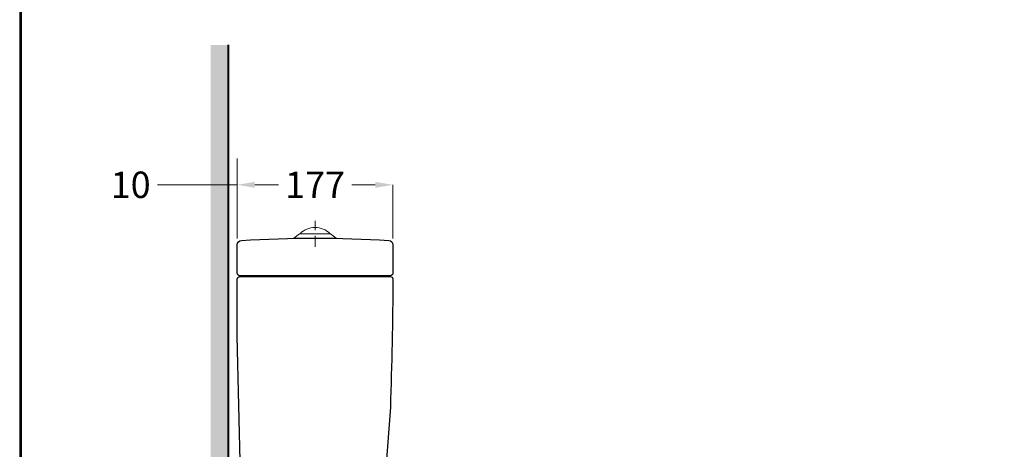
# Model space of a CAD drawing. Extents: x 2293 to 4293, y -36 to 2834.
# Drawn here: x 2293 to 3412, y 1215 to 1703 of the extents above; entities that cross this region are included whole.
import ezdxf

# ---------------------------------------------------------------- set-up
doc = ezdxf.new("R2010")
doc.units = 0
doc.header["$LTSCALE"] = 50
doc.header["$MEASUREMENT"] = 0
doc.header["$PDMODE"] = 3
doc.header["$PDSIZE"] = 10
doc.linetypes.add('HIDDEN', pattern=[0.375, 0.25, -0.125])
doc.layers.get('0').update_dxf_attribs({"linetype": 'CONTINUOUS'})
doc.layers.get('DEFPOINTS').update_dxf_attribs({"linetype": 'CONTINUOUS'})
doc.layers.add('\\M+5C2D6\\M+5C0AA\\M+5CFDF', color=7, linetype='CONTINUOUS', lineweight=50)
doc.styles.get("Standard").update_dxf_attribs({"font": 'Microsoft JhengHei.ttf'})
doc.dimstyles.get("Standard").update_dxf_attribs({"dimtxt": 30, "dimasz": 20, "dimexe": 0, "dimexo": 30, "dimgap": 10, "dimtad": 0, "dimtih": 1, "dimtoh": 1, "dimdsep": 46, "dimtxsty": 'Standard', "dimblk": 'OPEN30', "dimcen": 0.09, "dimclrd": 256, "dimclre": 256, "dimclrt": 256, "dimazin": 2, "dimtfac": 1, "dimtofl": 0, "dimtmove": 1, "dimatfit": 3, "dimldrblk": 'OPEN30', "dimfxl": 0, "dimtolj": 1, "dimtzin": 0, "dimlwd": -1, "dimlwe": -1, "dimarcsym": 0})

# ---------------------------------------------------------------- blocks, each defined once
blk = doc.blocks.new('*D38')
at = {"lineweight": 0}
for p, q in [((2539.9, 1454.3), (2539.9, 1515.5)), ((2559.9, 1515.5), (2586.7, 1515.5)), ((2696.9, 1515.5), (2670.2, 1515.5)), ((2716.9, 1454.3), (2716.9, 1515.5))]:
    blk.add_line(p, q, dxfattribs=at)
for points in [[(2559.9, 1518.8), (2559.9, 1512.1), (2539.9, 1515.5)], [(2696.9, 1518.8), (2696.9, 1512.1), (2716.9, 1515.5)]]:
    blk.add_solid(points)
at = {"layer": 'DEFPOINTS', "color": 0}
for p in [(2716.9, 1515.5), (2539.9, 1424.3), (2716.9, 1424.3)]:
    blk.add_point(p, dxfattribs=at)
at = {"lineweight": 0, "insert": (2628.4, 1515.5), "char_height": 30, "attachment_point": 5}
blk.add_mtext('\\A1;177', dxfattribs=at)
blk = doc.blocks.new('_OPEN30')
at = {"color": 0, "linetype": 'ByBlock'}
for p, q in [((-1, 0.268), (0, 0)), ((0, 0), (-1, -0.268)), ((0, 0), (-1, 0))]:
    blk.add_line(p, q, dxfattribs=at)
blk = doc.blocks.new('*D48')
at = {"lineweight": 0}
for p, q in [((2529.9, 1545.5), (2529.9, 1515.5)), ((2539.9, 1545.5), (2539.9, 1515.5)), ((2449.2, 1515.5), (2529.9, 1515.5)), ((2509.9, 1515.5), (2489.9, 1515.5)), ((2539.9, 1515.5), (2529.9, 1515.5)), ((2559.9, 1515.5), (2579.9, 1515.5))]:
    blk.add_line(p, q, dxfattribs=at)
for points in [[(2509.9, 1518.8), (2509.9, 1512.1), (2529.9, 1515.5)], [(2559.9, 1518.8), (2559.9, 1512.1), (2539.9, 1515.5)]]:
    blk.add_solid(points)
at = {"layer": 'DEFPOINTS', "color": 0}
for p in [(2529.9, 1515.5), (2529.9, 1515.5), (2539.9, 1515.5)]:
    blk.add_point(p, dxfattribs=at)
at = {"lineweight": 0, "insert": (2418.8, 1515.5), "char_height": 30, "attachment_point": 5}
blk.add_mtext('\\A1;10', dxfattribs=at)

msp = doc.modelspace()

# ---------------------------------------------------------------- hatches: boundary and pattern name
at = {"layer": '\\M+5C2D6\\M+5C0AA\\M+5CFDF', "lineweight": -3}
h = msp.add_hatch(dxfattribs=at)
h.set_pattern_fill('DOTS', color=256, scale=100, style=0)
h.paths.add_polyline_path([(2529.91, 1674.488), (2509.91, 1674.488), (2509.91, 881.866), (2519.91, 881.866), (2519.91, 890.931), (2521.109, 892.131), (2522.237, 892.166), (2529.91, 892.166)])
h.paths.add_polyline_path([(2529.91, 871.566), (2522.219, 871.567), (2521.109, 871.601), (2519.91, 872.801), (2519.91, 881.866), (2509.91, 881.866), (2509.91, 661.866), (2635.969, 661.866), (2635.969, 681.866), (2529.91, 681.866)])
h.paths.add_polyline_path([(2794.91, 671.892, -0.95055208), (2794.404, 681.866), (2635.969, 681.866), (2635.969, 661.866), (2794.91, 661.866)])
h.paths.add_polyline_path([(2834.91, 671.892), (2794.91, 671.892), (2794.91, 661.866), (2834.91, 661.866)])
h.paths.add_polyline_path([(2834.91, 681.866), (2794.404, 681.866, 0.95055208), (2794.91, 671.892), (2834.91, 671.892)])
h.paths.add_polyline_path([(2875.416, 681.866), (2834.91, 681.866), (2834.91, 671.892), (2874.91, 671.892, 0.95055208)])
h.paths.add_polyline_path([(2874.91, 671.892), (2834.91, 671.892), (2834.91, 661.866), (2874.91, 661.866)])
h.paths.add_polyline_path([(3291.653, 681.866), (2875.416, 681.866, -0.95055208), (2874.91, 671.892), (2874.91, 661.866), (3291.653, 661.866)])

# ---------------------------------------------------------------- linework, layer by layer
at = {"color": 2, "linetype": 'HIDDEN', "lineweight": 0}
msp.add_line((2628.41, 1445.122), (2628.41, 1474.61), dxfattribs=at)
at = {"lineweight": 0}
for p, q in [((2610.775, 1459.762), (2604.41, 1454.866)), ((2611.08, 1459.866), (2645.74, 1459.866)), ((2646.045, 1459.762), (2652.41, 1454.866)), ((2604.41, 1454.866), (2652.41, 1454.866))]:
    msp.add_line(p, q, dxfattribs=at)
at = {"lineweight": 30}
msp.add_lwpolyline([(2292.65, -35.544), (4292.612, -35.544), (4292.612, 2834.482), (2292.65, 2834.482)], close=True, dxfattribs=at)
at = {"color": 0}
msp.add_lwpolyline([(4291.114, 293.4), (4291.114, 2832.984), (2294.148, 2832.984), (2294.148, 293.4)], close=True, dxfattribs=at)
at = {"color": 5, "linetype": 'ByBlock', "lineweight": 40}
msp.add_lwpolyline([(3291.653, 681.866), (2529.91, 681.866), (2529.91, 1674.488)], dxfattribs=at)
at = {"linetype": 'ByBlock'}
for points in [[(2539.91, 1447.185, -0.39553752), (2544.589, 1452.175, -0.03210218), (2712.231, 1452.175, -0.39553752), (2716.91, 1447.185), (2716.91, 1415.136, -0.41421356), (2713.91, 1412.136), (2542.91, 1412.136, -0.41421356), (2539.91, 1415.136)], [(2550.378, 1101.913, -0.40736217), (2545.381, 1106.798), (2539.91, 1343.363), (2539.91, 1408.136, -0.41421356), (2542.91, 1411.136), (2713.91, 1411.136, -0.36679372), (2716.869, 1408.627, -0.00646146), (2713.995, 1262.699, -0.01211787), (2699.803, 1104.526, -0.38128546), (2696.823, 1101.866)]]:
    msp.add_lwpolyline(points, format="xyb", close=True, dxfattribs=at)
msp.add_lwpolyline([(2542.91, 1412.136), (2713.91, 1412.136), (2713.91, 1411.136), (2542.91, 1411.136)], close=True, dxfattribs=at)
at = {"lineweight": 0}
for centre, radius, start, end in [((2628.41, 1443.354), 23.699, 44.166371, 135.833629), ((2611.08, 1459.366), 0.5, 90, 127.568592), ((2645.74, 1459.366), 0.5, 52.431408, 90)]:
    msp.add_arc(centre, radius, start, end, dxfattribs=at)

# ---------------------------------------------------------------- dimensions: what is measured, and where the dimension line sits
dim = msp.add_linear_dim(base=(2529.91, 1515.481), p1=(2539.91, 1515.481), p2=(2529.91, 1515.481), dimstyle='Standard', override={"dimsah": 1, "dimfxl": 1.25, "dimlwd": 0, "dimlwe": 0}, dxfattribs=at)
dim.commit()
dim.dimension.update_dxf_attribs({"geometry": '*D48', "text_midpoint": (2418.795, 1517.119), "dimtype": 160})
dim = msp.add_linear_dim(base=(2716.91, 1515.481), p1=(2539.91, 1424.308), p2=(2716.91, 1424.308), dimstyle='Standard', override={"dimsah": 1, "dimfxl": 1.25, "dimlwd": 0, "dimlwe": 0}, dxfattribs=at)
dim.commit()
dim.dimension.update_dxf_attribs({"geometry": '*D38', "text_midpoint": (2628.41, 1515.481)})

doc.saveas('drawing.dxf')
